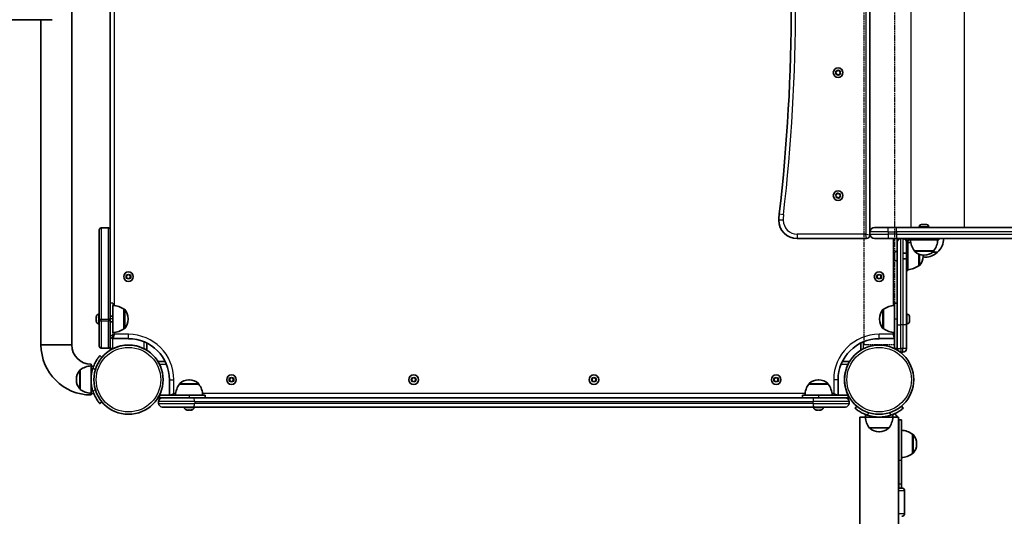
# Model space of a CAD drawing. Units: millimetres. Extents: x 854 to 6449, y -2981 to 2807.
# Drawn here: x 2843 to 3924, y -91 to 454 of the extents above; entities that cross this region are included whole.
import ezdxf

# ---------------------------------------------------------------- set-up
doc = ezdxf.new("R2010")
doc.units = ezdxf.units.MM
doc.linetypes.add('DOUBLE_DASH_CHAIN', pattern=[1.2403, 0.6614, -0.0827, 0.1654, -0.0827, 0.1654, -0.0827])
for name, color, linetype, lineweight in [('Odniesienie (ISO)', 7, 'DOUBLE_DASH_CHAIN', 25), ('Widoczne (ISO)', 7, 'Continuous', 35), ('Widoczne wąskie (ISO)', 7, 'Continuous', 25)]:
    doc.layers.add(name, color=color, linetype=linetype, lineweight=lineweight)

msp = doc.modelspace()

# ---------------------------------------------------------------- linework, layer by layer
at = {"layer": 'Odniesienie (ISO)', "ltscale": 9.125359}
for p, q in [((3769.7, 844.5), (3769.7, 97.5)), ((3803.4, 844.5), (3803.4, 97.5))]:
    msp.add_line(p, q, dxfattribs=at)
at = {"layer": 'Odniesienie (ISO)', "ltscale": 0.952172}
for p, q in [((2945.6, 143.1), (2942.6, 143.1)), ((2945.6, 125.6), (2942.6, 125.6)), ((2945.6, 93.1), (2942.6, 93.1))]:
    msp.add_line(p, q, dxfattribs=at)
at = {"layer": 'Odniesienie (ISO)', "ltscale": 11.081567}
for p, q in [((2942.6, 125.6), (2942.6, 143.1)), ((2945.6, 143.1), (2945.6, 125.6))]:
    msp.add_line(p, q, dxfattribs=at)
at = {"layer": 'Odniesienie (ISO)', "ltscale": 8.734446}
for p, q in [((2942.6, 125.6), (2942.6, 93.1)), ((2945.6, 93.1), (2945.6, 125.6))]:
    msp.add_line(p, q, dxfattribs=at)
at = {"layer": 'Odniesienie (ISO)', "ltscale": 8.535973}
msp.add_line((3769.7, 97.5), (3803.4, 97.5), dxfattribs=at)
at = {"layer": 'Widoczne (ISO)'}
for p, q in [((2900.3, 97.2), (2900.3, 844.8)), ((2942.6, 718.5), (2942.6, 223.5)), ((3776.5, 221.2), (3776.5, 720.7)), ((2878.7, 454.1), (2803.1, 454.1)), ((2866.6, 97.2), (2866.6, 454.1)), ((3739.5, 396), (3739.1, 397.1)), ((3739.1, 394.9), (3739.5, 396)), ((3739.4, 397.6), (3740.5, 397.7)), ((3740.5, 394.3), (3739.4, 394.4)), ((3741.3, 393.3), (3740.5, 394.3)), ((3740.7, 397.9), (3741.3, 398.7)), ((3741.8, 398.7), (3742.5, 397.7)), ((3742.5, 394.3), (3741.8, 393.3)), ((3742.5, 397.7), (3743.7, 397.6)), ((3743.7, 394.4), (3742.5, 394.3)), ((3744, 397.1), (3743.5, 396)), ((3743.5, 396), (3744, 394.9)), ((3739.4, 260.9), (3738.9, 261.7)), ((3739.1, 262.1), (3740.2, 262.5)), ((3739.3, 259.5), (3739.6, 260.6)), ((3740.2, 262.5), (3740.8, 263.6)), ((3741.3, 263.7), (3742.2, 262.9)), ((3742.2, 262.9), (3743.4, 262.9)), ((3742.8, 259.5), (3742.3, 258.4)), ((3744, 259.9), (3742.8, 259.5)), ((3743.7, 262.5), (3743.5, 261.4)), ((3743.5, 261.4), (3744.2, 260.3)), ((3740.9, 259.1), (3739.7, 259.1)), ((3741.8, 258.3), (3740.9, 259.1)), ((3833.2, 229.3), (3834.2, 229.3)), ((3834.2, 229.3), (3834.4, 229.3)), ((3834.6, 229.3), (3836.9, 229.3)), ((3836.9, 229.3), (3837.1, 229.3)), ((3837.3, 229.3), (3838.5, 229.3)), ((3838.5, 229.3), (3838.5, 229.3)), ((2930.6, 125.5), (2930.6, 223.5)), ((2932.6, 225.5), (2940.6, 225.5)), ((2942.6, 223.5), (2942.6, 125.5)), ((3776.5, 221.2), (3776.5, 218.7)), ((3776.5, 218), (3776.5, 218.7)), ((3781.3, 226), (3796.5, 226)), ((3805.6, 226), (3796.5, 226)), ((3805.6, 226), (3952.9, 226)), ((3830.6, 226.7), (3830.6, 226)), ((3841.1, 226.7), (3841.1, 226)), ((3696.5, 214), (3772.5, 214)), ((3796.5, 214), (3781.3, 214)), ((3796.5, 214), (3805.6, 214)), ((3810.5, 214), (3805.6, 214)), ((3806.5, 210), (3806.5, 214)), ((3812.5, 214), (3810.5, 214)), ((3952.9, 214), (3812.5, 214)), ((3816.5, 210.7), (3816.5, 211)), ((3816.5, 210.7), (3816.5, 210)), ((3818, 210.7), (3818, 211)), ((3818, 210.7), (3818, 194.7)), ((3819.5, 212.5), (3819.9, 212.5)), ((3819.9, 214), (3819.9, 212.5)), ((3851.9, 212.5), (3819.9, 212.5)), ((3851.9, 214), (3851.9, 212.5)), ((3803.2, 197.4), (3803.2, 197.4)), ((3803.2, 196.3), (3803.2, 197.4)), ((3803.2, 195.8), (3803.2, 195.8)), ((3803.2, 193.6), (3803.2, 195.8)), ((3805.8, 199.9), (3806.5, 199.9)), ((3812.5, 197.7), (3816.5, 197.7)), ((3816.5, 194.7), (3818, 194.7)), ((3818, 194.7), (3818, 178.7)), ((3825.2, 200.5), (3846.5, 200.5)), ((3825.2, 200.5), (3825.2, 200.4)), ((3830, 184), (3830, 196.9)), ((3834.7, 194.4), (3834.7, 195)), ((3835.6, 195.8), (3836.1, 195.8)), ((3845.2, 198.9), (3850.5, 198.9)), ((3846.5, 200.5), (3846.5, 200.4)), ((3803.2, 193.1), (3803.2, 193.1)), ((3803.2, 192), (3803.2, 193.1)), ((3805.8, 189.4), (3806.5, 189.4)), ((3812.5, 191.7), (3816.5, 191.7)), ((3830, 184), (3830.1, 184)), ((2960.6, 173.3), (2962.6, 174.4)), ((2960.6, 170.9), (2960.6, 173.3)), ((2962.6, 174.4), (2964.6, 173.3)), ((2964.6, 173.3), (2964.6, 170.9)), ((3784.5, 173.3), (3786.5, 174.4)), ((3784.5, 170.9), (3784.5, 173.3)), ((3786.5, 174.4), (3788.5, 173.3)), ((3788.5, 173.3), (3788.5, 170.9)), ((3816.5, 178.7), (3818, 178.7)), ((2962.6, 169.8), (2960.6, 170.9)), ((2964.6, 170.9), (2962.6, 169.8)), ((3786.5, 169.8), (3784.5, 170.9)), ((3788.5, 170.9), (3786.5, 169.8)), ((2945.6, 110.6), (2945.6, 140.6)), ((3803.5, 143.1), (3806.5, 143.1)), ((3803.5, 125.6), (3803.5, 143.1)), ((2929.9, 130.9), (2930.6, 130.9)), ((2957.6, 115), (2957.6, 136.3)), ((2957.6, 136.3), (2957.7, 136.3)), ((3791.5, 136.3), (3791.5, 115)), ((3791.5, 136.3), (3791.5, 136.3)), ((3817.3, 130.9), (3816.5, 130.9)), ((2927.3, 127.2), (2927.3, 128.3)), ((2927.3, 124.5), (2927.3, 126.7)), ((2927.3, 122.9), (2927.3, 124)), ((2929.9, 120.4), (2930.6, 120.4)), ((2930.6, 125.5), (2930.6, 123.6)), ((2930.6, 95.6), (2930.6, 123.6)), ((2942.6, 128.6), (2945.6, 128.6)), ((2942.6, 123.6), (2942.6, 125.5)), ((2942.6, 123.6), (2942.6, 95.6)), ((2942.6, 122.6), (2945.6, 122.6)), ((2962.3, 125.3), (2962.3, 125.9)), ((3786.9, 125.9), (3786.9, 125.3)), ((3803.5, 125.6), (3803.5, 93.1)), ((3806.5, 119.1), (3806.5, 93.2)), ((3817.3, 120.4), (3816.5, 120.4)), ((3816.5, 93.2), (3816.5, 119.1)), ((3819.8, 128.3), (3819.8, 128.1)), ((3819.8, 128.1), (3819.8, 127.8)), ((3819.8, 127.8), (3819.8, 125.9)), ((3819.8, 125.4), (3819.8, 123.4)), ((3819.8, 123.4), (3819.8, 123.2)), ((3819.8, 123.2), (3819.8, 122.9)), ((2957.6, 115), (2957.7, 115)), ((3791.5, 115), (3791.5, 115)), ((2945.6, 104.1), (2962.6, 104.1)), ((2982.6, 91.4), (2982.6, 99.4)), ((3766.5, 99.4), (3766.5, 91.4)), ((3786.5, 104.1), (3803.5, 104.1)), ((2900.3, 97.2), (2866.6, 97.2)), ((2866.6, 97.2), (2900.3, 97.2)), ((2932.6, 93.6), (2940.6, 93.6)), ((2942.6, 95.6), (2942.6, 91.4)), ((3803.5, 93.1), (3806.5, 93.1)), ((3806.5, 93.1), (3806.5, 93.2)), ((3806.5, 93.1), (3806.5, 93.1)), ((3806.5, 91.4), (3806.5, 93.1)), ((3812.5, 89.1), (3810.5, 89.1)), ((3816.5, 93.2), (3816.5, 93.1)), ((2921.6, 75.9), (2921.6, 74)), ((2933.5, 83.5), (2931.2, 85.4)), ((3003, 79), (2995, 79)), ((3754.2, 79), (3746.2, 79)), ((3754.2, 79), (3746.2, 79)), ((2909.6, 69.7), (2909.6, 48.4)), ((2921.6, 74), (2921.6, 44)), ((2921.6, 74), (2924.4, 74)), ((2905.4, 59.3), (2905.4, 58.8)), ((3007.7, 59), (3007.7, 42)), ((3018.5, 54), (3018.5, 54.1)), ((3039.8, 54), (3018.5, 54)), ((3029.5, 58.7), (3028.9, 58.7)), ((3039.8, 54), (3039.8, 54.1)), ((3073.7, 60.2), (3075.7, 61.4)), ((3073.7, 57.9), (3073.7, 60.2)), ((3075.7, 56.7), (3073.7, 57.9)), ((3075.7, 61.4), (3077.7, 60.2)), ((3077.7, 57.9), (3075.7, 56.7)), ((3077.7, 60.2), (3077.7, 57.9)), ((3273.7, 60.2), (3275.7, 61.4)), ((3273.7, 57.9), (3273.7, 60.2)), ((3275.7, 56.7), (3273.7, 57.9)), ((3275.7, 61.4), (3277.7, 60.2)), ((3277.7, 57.9), (3275.7, 56.7)), ((3277.7, 60.2), (3277.7, 57.9)), ((3471.5, 60.2), (3473.5, 61.4)), ((3471.5, 57.9), (3471.5, 60.2)), ((3473.5, 56.7), (3471.5, 57.9)), ((3473.5, 61.4), (3475.5, 60.2)), ((3475.5, 57.9), (3473.5, 56.7)), ((3475.5, 60.2), (3475.5, 57.9)), ((3671.5, 60.2), (3673.5, 61.4)), ((3671.5, 57.9), (3671.5, 60.2)), ((3673.5, 56.7), (3671.5, 57.9)), ((3673.5, 61.4), (3675.5, 60.2)), ((3675.5, 57.9), (3673.5, 56.7)), ((3675.5, 60.2), (3675.5, 57.9)), ((3709.3, 54), (3709.3, 54.1)), ((3730.6, 54), (3709.3, 54)), ((3720.3, 58.7), (3719.7, 58.7)), ((3730.6, 54), (3730.6, 54.1)), ((3741.5, 42), (3741.5, 59)), ((2921.6, 44), (2921.6, 42.2)), ((2921.6, 44), (2924.4, 44)), ((2931.2, 32.7), (2933.5, 34.6)), ((2995, 39), (2999.7, 39)), ((2995.7, 35), (2995.7, 33)), ((2996.7, 42), (2996.7, 39)), ((2996.7, 42), (3029.2, 42)), ((2996.7, 39), (2999.7, 39)), ((2999.7, 39), (3034, 39)), ((3046.7, 42), (3029.2, 42)), ((3715.2, 39), (3034, 39)), ((3046.7, 42), (3046.7, 39)), ((3720, 42), (3702.5, 42)), ((3702.5, 42), (3702.5, 39)), ((3715.2, 39), (3749.5, 39)), ((3720, 42), (3752.5, 42)), ((3749.5, 39), (3754.2, 39)), ((3749.5, 39), (3752.5, 39)), ((3752.5, 42), (3752.5, 39)), ((3753.5, 35), (3753.5, 33)), ((3034, 29), (2999.7, 29)), ((3023.9, 28.3), (3023.9, 29)), ((3026.8, 25.7), (3026.5, 25.7)), ((3027, 25.7), (3026.8, 25.7)), ((3028.9, 25.7), (3027, 25.7)), ((3031.4, 25.7), (3029.5, 25.7)), ((3031.6, 25.7), (3031.4, 25.7)), ((3031.9, 25.7), (3031.6, 25.7)), ((3034, 29), (3715.2, 29)), ((3034.4, 28.3), (3034.4, 29)), ((3714.7, 28.3), (3714.7, 29)), ((3749.5, 29), (3715.2, 29)), ((3717.6, 25.7), (3717.3, 25.7)), ((3717.8, 25.7), (3717.6, 25.7)), ((3719.7, 25.7), (3717.8, 25.7)), ((3722.2, 25.7), (3720.3, 25.7)), ((3722.4, 25.7), (3722.2, 25.7)), ((3722.7, 25.7), (3722.4, 25.7)), ((3725.2, 28.3), (3725.2, 29)), ((3762.1, 29.9), (3760.2, 27.6)), ((3812.9, 27.6), (3811, 29.9)), ((3765.3, 18), (3765.3, -1423.4)), ((3771.5, 18), (3771.5, 20.8)), ((3771.5, 18), (3801.5, 18)), ((3801.5, 18), (3801.5, 20.8)), ((3807.7, -1423.4), (3807.7, 18)), ((3808, -29.6), (3808, 15)), ((3811, 15), (3808, 15)), ((3811, -29.6), (3811, 15)), ((3775.9, 6), (3797.2, 6)), ((3786.3, 1.8), (3786.8, 1.8)), ((3823, -22.1), (3823, -0.8)), ((3823, -0.8), (3823.1, -0.8)), ((3827.7, -11.8), (3827.7, -11.2)), ((3808, -29.6), (3808, -55.8)), ((3811, -29.6), (3811, -55.8)), ((3823, -22.1), (3823.1, -22.1)), ((3807.7, -60), (3811.5, -60)), ((3808, -60), (3808, -55.8)), ((3811, -60), (3811, -55.8)), ((3814.5, -63), (3814.5, -88))]:
    msp.add_line(p, q, dxfattribs=at)
for centre, radius in [((3741.5, 396), 5.25), ((3741.5, 261), 5.25), ((2962.6, 172.1), 5.25), ((3786.5, 172.1), 5.25), ((2962.6, 59), 38), ((3786.5, 59), 38), ((3786.5, 59), 38), ((3075.7, 59), 5.25), ((3275.7, 59), 5.25), ((3473.5, 59), 5.25), ((3673.5, 59), 5.25)]:
    msp.add_circle(centre, radius, dxfattribs=at)
for centre, radius, start, end in [((1690.2, 471), 2000, 353.3936, 6.6064), ((3740.5, 397.9), 0.189, 278.262, 5.2141), ((3739.4, 260.7), 0.189, 348.7485, 75.7006), ((3736.5, 234), 60, 173.3936, 180), ((3696.5, 234), 20, 180, 270), ((3833.2, 226.7), 2.56, 93.8875, 180), ((3838.5, 226.7), 2.56, 0, 86.1125), ((2932.6, 223.5), 2, 90, 180), ((2940.6, 223.5), 2, 0, 90), ((3772.5, 218), 4, 270, 0), ((3781.3, 221.2), 4.75, 90, 180), ((3781.3, 218.7), 4.75, 180, 270), ((3810.5, 210), 4, 90, 180), ((3812.5, 210), 4, 0, 90), ((3819.5, 211), 3, 90, 180), ((3839.5, 215), 22, 182.6082, 184.4683), ((3819.5, 211), 1.5, 90, 180), ((3839.5, 215), 22, 192.3393, 193.9745), ((3816.9, 187.7), 22, 78.4904, 86.938), ((3842.8, 213.7), 22, 183.062, 216.7891), ((3828.9, 213.7), 22, 323.2109, 356.938), ((3835.6, 215), 22, 312.9566, 357.3918), ((3805.8, 197.4), 2.56, 90, 173.0461), ((3826.2, 200.4), 1, 180, 228.0408), ((3835.6, 210.8), 15, 228.0408, 270), ((3819.7, 195), 15, 0, 3.3917), ((3836.1, 210.8), 15, 270, 311.9592), ((3836.3, 214.4), 21, 273.2935, 311.3246), ((3845.5, 200.4), 1, 311.9592, 0), ((3849.5, 199.3), 1, 311.3246, 333.5321), ((3805.8, 192), 2.56, 186.9539, 270), ((3816.9, 201.7), 22, 273.062, 306.7891), ((3830.1, 185), 1, 270, 318.0408), ((3819.7, 194.4), 15, 318.0408, 0), ((3838.8, 214.4), 21, 258.8317, 266.7065), ((2944.5, 118.6), 22, 53.2109, 86.938), ((3804.7, 118.6), 22, 93.062, 126.7891), ((2929.9, 128.3), 2.56, 90, 173.0448), ((2957.7, 135.3), 1, 41.9592, 90), ((2947.3, 125.9), 15, 0, 41.9592), ((3801.9, 125.9), 15, 138.0408, 180), ((3791.5, 135.3), 1, 90, 138.0408), ((3817.3, 128.3), 2.56, 0, 90), ((2929.9, 122.9), 2.56, 186.9552, 270), ((2947.3, 125.3), 15, 318.0408, 0), ((3801.9, 125.3), 15, 180, 221.9592), ((3817.3, 122.9), 2.56, 270, 0), ((2944.5, 132.6), 22, 273.062, 306.7891), ((2957.7, 116), 1, 270, 318.0408), ((3791.5, 116), 1, 221.9592, 270), ((3804.7, 132.6), 22, 233.2109, 266.938), ((2945.6, 107.1), 3, 180.6977, 270), ((2962.6, 59), 45, 0, 90), ((3786.5, 59), 45, 90, 180), ((2921.6, 97.2), 55, 180, 270), ((2921.6, 97.2), 21.3, 180, 270), ((2932.6, 95.6), 2, 180, 270), ((2940.6, 95.6), 2, 270, 0), ((2962.6, 59), 38, 63.4627, 116.5373), ((3810.5, 93.1), 4, 180, 210.7263), ((3810.5, 93.1), 4, 258.9333, 270), ((3812.5, 93.1), 4, 270, 0), ((3786.5, 59), 38, 153.4627, 206.5373), ((2920.4, 59.3), 15, 138.0408, 180), ((2910, 68.7), 1, 115.8811, 138.0408), ((2922.7, 52.1), 22, 93.062, 126.7891), ((2962.6, 59), 41.1, 161.4327, 198.5673), ((2920.4, 58.8), 15, 180, 221.9592), ((3036.2, 40.9), 22, 143.2109, 176.938), ((3019.5, 54.1), 1, 131.9592, 180), ((3028.9, 43.7), 15, 90, 131.9592), ((3029.5, 43.7), 15, 48.0408, 90), ((3038.8, 54.1), 1, 0, 48.0408), ((3022.2, 40.9), 22, 3.062, 36.7891), ((3727, 40.9), 22, 143.2109, 176.938), ((3710.3, 54.1), 1, 131.9592, 180), ((3719.7, 43.7), 15, 90, 131.9592), ((3720.3, 43.7), 15, 48.0408, 90), ((3729.6, 54.1), 1, 0, 48.0408), ((3713, 40.9), 22, 3.062, 36.7891), ((2910, 49.4), 1, 221.9592, 244.1189), ((2922.7, 66), 22, 233.2109, 266.938), ((2999.7, 35), 4, 90, 180), ((2999.7, 33), 4, 180, 270), ((3749.5, 35), 4, 0, 90), ((3749.5, 33), 4, 270, 0), ((3026.5, 28.3), 2.56, 180, 270), ((3031.9, 28.3), 2.56, 270, 0), ((3717.3, 28.3), 2.56, 180, 270), ((3722.7, 28.3), 2.56, 270, 0), ((3793.5, 19.1), 22, 183.062, 216.7891), ((3786.5, 59), 41, 251.4327, 288.5673), ((3779.6, 19.1), 22, 323.2109, 356.938), ((3799.5, 14.5), 8, 25.7914, 61.9385), ((3799.5, 15), 8.5, 344.7323, 0), ((3776.9, 6.4), 1, 205.8811, 228.0408), ((3786.3, 16.8), 15, 228.0408, 270), ((3786.8, 16.8), 15, 270, 311.9592), ((3796.2, 6.4), 1, 311.9592, 334.1189), ((3809.9, -18.5), 22, 53.2109, 86.938), ((3823.1, -1.8), 1, 41.9592, 90), ((3812.7, -11.2), 15, 0, 41.9592), ((3812.7, -11.8), 15, 318.0408, 0), ((3809.9, -4.5), 22, 273.062, 306.7891), ((3823.1, -21.1), 1, 270, 318.0408), ((3799.5, -60), 8.5, 0, 15.2677), ((3811.5, -63), 3, 0, 90), ((3811.5, -88), 3, 270, 0)]:
    msp.add_arc(centre, radius, start, end, dxfattribs=at)
for points in [[(3738.9, 397.5), (3739.1, 397.5), (3739.2, 397.5), (3739.4, 397.6)], [(3739.1, 397.1), (3739.1, 397.2), (3739, 397.4), (3738.9, 397.5)], [(3738.9, 394.5), (3739, 394.6), (3739.1, 394.8), (3739.1, 394.9)], [(3739.4, 394.4), (3739.2, 394.5), (3739.1, 394.5), (3738.9, 394.5)], [(3741.3, 398.7), (3741.4, 398.8), (3741.5, 398.9), (3741.5, 399)], [(3741.5, 393), (3741.5, 393.1), (3741.4, 393.2), (3741.3, 393.3)], [(3741.5, 399), (3741.6, 398.9), (3741.7, 398.8), (3741.8, 398.7)], [(3741.8, 393.3), (3741.7, 393.2), (3741.6, 393.1), (3741.5, 393)], [(3743.7, 397.6), (3743.9, 397.5), (3744, 397.5), (3744.1, 397.5)], [(3744.1, 394.5), (3744, 394.5), (3743.9, 394.5), (3743.7, 394.4)], [(3744.1, 397.5), (3744.1, 397.4), (3744, 397.2), (3744, 397.1)], [(3744, 394.9), (3744, 394.8), (3744.1, 394.6), (3744.1, 394.5)], [(3738.7, 262), (3738.9, 262), (3739, 262.1), (3739.1, 262.1)], [(3738.9, 261.7), (3738.9, 261.8), (3738.8, 261.9), (3738.7, 262)], [(3739.3, 259), (3739.3, 259.2), (3739.3, 259.3), (3739.3, 259.5)], [(3740.8, 263.6), (3740.9, 263.7), (3740.9, 263.8), (3741, 263.9)], [(3741, 263.9), (3741.1, 263.9), (3741.2, 263.8), (3741.3, 263.7)], [(3743.4, 262.9), (3743.6, 262.9), (3743.7, 262.9), (3743.8, 262.9)], [(3743.8, 262.9), (3743.8, 262.8), (3743.8, 262.7), (3743.7, 262.5)], [(3744.4, 260), (3744.2, 259.9), (3744.1, 259.9), (3744, 259.9)], [(3744.2, 260.3), (3744.2, 260.2), (3744.3, 260.1), (3744.4, 260)], [(3739.7, 259.1), (3739.5, 259.1), (3739.4, 259.1), (3739.3, 259)], [(3742.1, 258), (3742, 258.1), (3741.9, 258.2), (3741.8, 258.3)], [(3742.3, 258.4), (3742.2, 258.3), (3742.2, 258.2), (3742.1, 258)], [(3833.2, 229.3), (3833.1, 229.3), (3833, 229.3), (3833, 229.3)], [(3834.3, 229.3), (3834.2, 229.3), (3834.2, 229.3), (3834.2, 229.3)], [(3834.6, 229.3), (3834.5, 229.3), (3834.4, 229.3), (3834.3, 229.3)], [(3834.4, 229.3), (3834.4, 229.3), (3834.4, 229.3), (3834.4, 229.3)], [(3837.3, 229.3), (3837.1, 229.3), (3837, 229.3), (3836.9, 229.3)], [(3837.1, 229.3), (3837.1, 229.3), (3837.2, 229.3), (3837.3, 229.3)], [(3837.3, 229.3), (3837.3, 229.3), (3837.3, 229.3), (3837.3, 229.3)], [(3838.8, 229.3), (3838.7, 229.3), (3838.6, 229.3), (3838.5, 229.3)], [(3838.5, 229.3), (3838.6, 229.3), (3838.7, 229.3), (3838.8, 229.3)], [(3803.3, 197.7), (3803.3, 197.6), (3803.2, 197.5), (3803.2, 197.4)], [(3803.2, 196.3), (3803.2, 196.2), (3803.3, 196.2), (3803.3, 196.2)], [(3803.3, 196.2), (3803.3, 196.1), (3803.2, 195.9), (3803.2, 195.8)], [(3803.2, 193.6), (3803.2, 193.5), (3803.3, 193.3), (3803.3, 193.2)], [(3803.3, 193.2), (3803.3, 193.2), (3803.2, 193.2), (3803.2, 193.1)], [(3803.2, 193.1), (3803.2, 193.2), (3803.3, 193.2), (3803.3, 193.2)], [(3803.2, 192), (3803.2, 191.9), (3803.3, 191.8), (3803.3, 191.7)], [(3803.3, 191.7), (3803.3, 191.7), (3803.3, 191.7), (3803.3, 191.7)], [(2927.4, 128.6), (2927.4, 128.5), (2927.3, 128.4), (2927.3, 128.3)], [(2927.3, 127.2), (2927.3, 127.1), (2927.4, 127.1), (2927.4, 127.1)], [(2927.4, 127.1), (2927.4, 127), (2927.3, 126.8), (2927.3, 126.7)], [(2927.3, 124.5), (2927.3, 124.4), (2927.4, 124.2), (2927.4, 124.1)], [(2927.4, 124.1), (2927.4, 124.1), (2927.3, 124.1), (2927.3, 124)], [(2927.3, 122.9), (2927.3, 122.8), (2927.4, 122.7), (2927.4, 122.6)], [(3819.8, 127.8), (3819.8, 127.9), (3819.8, 128.1), (3819.8, 128.2)], [(3819.8, 128.2), (3819.8, 128.2), (3819.8, 128.1), (3819.8, 128.1)], [(3819.8, 125.6), (3819.8, 125.7), (3819.8, 125.8), (3819.8, 125.9)], [(3819.8, 125.4), (3819.8, 125.4), (3819.8, 125.5), (3819.8, 125.6)], [(3819.8, 123), (3819.8, 123.1), (3819.8, 123.3), (3819.8, 123.4)], [(3819.8, 123.2), (3819.8, 123.1), (3819.8, 123.1), (3819.8, 123)], [(3026.6, 25.8), (3026.7, 25.8), (3026.9, 25.7), (3027, 25.7)], [(3026.8, 25.7), (3026.7, 25.7), (3026.7, 25.8), (3026.6, 25.8)], [(3028.9, 25.7), (3029, 25.7), (3029.1, 25.8), (3029.2, 25.8)], [(3029.2, 25.8), (3029.3, 25.8), (3029.4, 25.7), (3029.5, 25.7)], [(3031.4, 25.7), (3031.5, 25.7), (3031.7, 25.8), (3031.8, 25.8)], [(3031.8, 25.8), (3031.7, 25.8), (3031.7, 25.7), (3031.6, 25.7)], [(3717.4, 25.8), (3717.5, 25.8), (3717.7, 25.7), (3717.8, 25.7)], [(3717.6, 25.7), (3717.5, 25.7), (3717.5, 25.8), (3717.4, 25.8)], [(3719.7, 25.7), (3719.8, 25.7), (3719.9, 25.8), (3720, 25.8)], [(3720, 25.8), (3720.1, 25.8), (3720.2, 25.7), (3720.3, 25.7)], [(3722.2, 25.7), (3722.3, 25.7), (3722.5, 25.8), (3722.6, 25.8)], [(3722.6, 25.8), (3722.5, 25.8), (3722.5, 25.7), (3722.4, 25.7)]]:
    msp.add_open_spline(points, degree=3, dxfattribs=at)
for points, knots in [([(3806.5, 210), (3806.5, 210), (3806.5, 208.4), (3806.5, 202.5), (3806.5, 198.8), (3806.5, 189.5), (3806.5, 185.1), (3806.5, 176.9), (3806.5, 173.4), (3806.5, 166.5), (3806.5, 163.4), (3806.5, 156.9), (3806.5, 154), (3806.5, 147.4), (3806.5, 144.2), (3806.5, 136.3), (3806.5, 132.1), (3806.5, 124.8), (3806.5, 121.9), (3806.5, 119.1)], [0, 0, 0, 0, 12.125994, 12.125994, 24.560141, 24.560141, 32.515846, 32.515846, 37.488161, 37.488161, 40.911984, 40.911984, 43.141077, 43.141077, 44.824893, 44.824893, 46.185813, 46.185813, 47.036388, 47.036388, 47.036388, 47.036388]), ([(3816.5, 119.1), (3816.5, 126), (3816.5, 133.1), (3816.5, 144.1), (3816.5, 148), (3816.5, 157.9), (3816.5, 162.2), (3816.5, 174.5), (3816.5, 180.3), (3816.5, 189), (3816.5, 192), (3816.5, 195.8), (3816.5, 196.9), (3816.5, 199.7), (3816.5, 201.2), (3816.5, 204.7), (3816.5, 206.5), (3816.5, 209.2), (3816.5, 210), (3816.5, 210)], [0, 0, 0, 0, 2.057842, 2.057842, 4.115684, 4.115684, 8.231368, 8.231368, 17.638645, 17.638645, 23.518194, 23.518194, 26.457968, 26.457968, 31.161607, 31.161607, 38.687429, 38.687429, 47.036388, 47.036388, 47.036388, 47.036388]), ([(2942.6, 91.4), (2942.6, 91.4), (2942.7, 91.5), (2943, 91.6), (2943.2, 91.8), (2943.7, 92.1), (2944.1, 92.3), (2944.9, 92.7), (2945.3, 92.9), (2945.6, 93.1)], [0.9591319, 0.9591319, 0.9591319, 0.9591319, 1.0719357, 1.0719357, 1.1847395, 1.1847395, 1.3142182, 1.3142182, 1.443697, 1.443697, 1.443697, 1.443697]), ([(2979.6, 93.1), (2980, 92.9), (2980.4, 92.7), (2981.2, 92.3), (2981.5, 92.1), (2982.1, 91.8), (2982.3, 91.6), (2982.6, 91.5), (2982.6, 91.4), (2982.6, 91.4)], [-0.4845651, -0.4845651, -0.4845651, -0.4845651, -0.3550863, -0.3550863, -0.2256076, -0.2256076, -0.1128038, -0.1128038, 0, 0, 0, 0]), ([(2931.2, 85.4), (2931.2, 85.4), (2931.1, 85.4), (2930.9, 85.1), (2930.7, 84.8), (2930.2, 84.2), (2929.9, 83.9), (2929.3, 83), (2928.9, 82.5), (2928.2, 81.3), (2927.8, 80.7), (2926.9, 79.2), (2926.4, 78.4), (2925.6, 76.7), (2925.2, 75.8), (2924.4, 74), (2924, 73), (2923.7, 72.1)], [4.787979, 4.787979, 4.787979, 4.787979, 5.070748, 5.070748, 5.353517, 5.353517, 5.636286, 5.636286, 5.919055, 5.919055, 6.210067, 6.210067, 6.501078, 6.501078, 6.79209, 6.79209, 7.083101, 7.083101, 7.083101, 7.083101]), ([(3752.5, 76), (3752.7, 76.4), (3752.9, 76.8), (3753.3, 77.6), (3753.5, 77.9), (3753.8, 78.5), (3754, 78.7), (3754.1, 79), (3754.2, 79), (3754.2, 79)], [0.4745669, 0.4745669, 0.4745669, 0.4745669, 0.6040456, 0.6040456, 0.7335243, 0.7335243, 0.8463281, 0.8463281, 0.9591319, 0.9591319, 0.9591319, 0.9591319]), ([(2923.7, 46), (2924, 45.1), (2924.4, 44.1), (2925.2, 42.3), (2925.6, 41.4), (2926.4, 39.7), (2926.9, 38.9), (2927.8, 37.4), (2928.2, 36.7), (2928.9, 35.6), (2929.3, 35.1), (2929.9, 34.2), (2930.2, 33.8), (2930.7, 33.2), (2930.9, 33), (2931.1, 32.7), (2931.2, 32.7), (2931.2, 32.7)], [2.492856, 2.492856, 2.492856, 2.492856, 2.783868, 2.783868, 3.074879, 3.074879, 3.36589, 3.36589, 3.656902, 3.656902, 3.939671, 3.939671, 4.22244, 4.22244, 4.505209, 4.505209, 4.787979, 4.787979, 4.787979, 4.787979]), ([(3754.2, 39), (3754.2, 39), (3754.1, 39.1), (3754, 39.4), (3753.8, 39.6), (3753.5, 40.1), (3753.3, 40.5), (3752.9, 41.3), (3752.7, 41.7), (3752.5, 42)], [0, 0, 0, 0, 0.1128038, 0.1128038, 0.2256076, 0.2256076, 0.3550863, 0.3550863, 0.4845651, 0.4845651, 0.4845651, 0.4845651]), ([(3760.2, 27.6), (3760.2, 27.6), (3760.2, 27.5), (3760.5, 27.3), (3760.7, 27.1), (3761.3, 26.6), (3761.7, 26.3), (3762.6, 25.7), (3763.1, 25.3), (3764.2, 24.6), (3764.9, 24.2), (3766.4, 23.3), (3767.2, 22.8), (3768.9, 22), (3769.8, 21.6), (3771.6, 20.8), (3772.6, 20.4), (3773.5, 20.1)], [9.577328, 9.577328, 9.577328, 9.577328, 9.860097, 9.860097, 10.142867, 10.142867, 10.425636, 10.425636, 10.708405, 10.708405, 10.999416, 10.999416, 11.290428, 11.290428, 11.581439, 11.581439, 11.872451, 11.872451, 11.872451, 11.872451]), ([(3799.6, 20.1), (3800.5, 20.4), (3801.5, 20.8), (3803.3, 21.6), (3804.2, 22), (3805.9, 22.8), (3806.7, 23.3), (3808.2, 24.2), (3808.8, 24.6), (3810, 25.3), (3810.5, 25.7), (3811.4, 26.3), (3811.7, 26.6), (3812.3, 27.1), (3812.6, 27.3), (3812.9, 27.5), (3812.9, 27.6), (3812.9, 27.6)], [7.280835, 7.280835, 7.280835, 7.280835, 7.571846, 7.571846, 7.862858, 7.862858, 8.153869, 8.153869, 8.44488, 8.44488, 8.727649, 8.727649, 9.010419, 9.010419, 9.293188, 9.293188, 9.575957, 9.575957, 9.575957, 9.575957]), ([(3771.5, 18), (3770.6, 18), (3769.7, 18), (3768.1, 18), (3767.5, 18), (3766.5, 18), (3766, 18), (3765.5, 18), (3765.3, 18), (3765.3, 18)], [1.571199, 1.571199, 1.571199, 1.571199, 1.962315, 1.962315, 2.354829, 2.354829, 2.747382, 2.747382, 3.139935, 3.139935, 3.139935, 3.139935]), ([(3807.7, 18), (3807.7, 18), (3807.6, 18), (3807.1, 18), (3806.6, 18), (3805.6, 18), (3805, 18), (3803.4, 18), (3802.5, 18), (3801.5, 18)], [9.419819, 9.419819, 9.419819, 9.419819, 9.812372, 9.812372, 10.204924, 10.204924, 10.597438, 10.597438, 10.988554, 10.988554, 10.988554, 10.988554])]:
    msp.add_open_spline(points, degree=3, knots=knots, dxfattribs=at)
at = {"layer": 'Widoczne wąskie (ISO)'}
for p, q in [((2947.4, 140.4), (2947.4, 801.6)), ((3771.8, 723.2), (3771.8, 218.7)), ((3821.2, 716), (3821.2, 226)), ((3879.7, 716), (3879.7, 226)), ((3676.9, 240.9), (3681.7, 240.4)), ((3681.3, 234), (3676.5, 234)), ((2932.6, 225.5), (2932.6, 125.5)), ((2940.6, 125.5), (2940.6, 225.5)), ((3696.5, 218.7), (3696.5, 214)), ((3771.8, 218.7), (3696.5, 218.7)), ((3771.8, 218.7), (3776.5, 218)), ((3772.5, 214), (3771.8, 218.7)), ((3796.5, 221.2), (3776.5, 221.2)), ((3776.5, 218.7), (3796.5, 218.7)), ((3796.5, 221.2), (3796.5, 226)), ((3796.5, 221.2), (3805.6, 221.2)), ((3796.5, 221.2), (3796.5, 218.7)), ((3796.5, 218.7), (3796.5, 214)), ((3805.6, 218.7), (3796.5, 218.7)), ((3805.6, 221.2), (3805.6, 226)), ((3955.6, 221.2), (3805.6, 221.2)), ((3805.6, 221.2), (3805.6, 218.7)), ((3805.6, 218.7), (3805.6, 214)), ((3805.6, 218.7), (3955.6, 218.7)), ((3841.1, 226.7), (3830.6, 226.7)), ((3801.8, 214), (3801.8, 140.4)), ((3818, 211), (3816.5, 211)), ((3816.5, 210.7), (3818, 210.7)), ((3819.5, 214), (3819.5, 212.5)), ((3805.8, 199.9), (3805.8, 189.4)), ((3825.2, 200.4), (3846.5, 200.4)), ((3846.2, 199.7), (3825.5, 199.7)), ((3830.1, 184), (3830.1, 196.9)), ((3830.9, 196.6), (3830.9, 184.4)), ((3850.2, 198.6), (3844.8, 198.6)), ((2929.9, 130.9), (2929.9, 120.4)), ((2957.7, 115), (2957.7, 136.3)), ((2958.5, 135.9), (2958.5, 115.3)), ((3790.7, 115.3), (3790.7, 135.9)), ((3791.5, 136.3), (3791.5, 115)), ((3817.3, 120.4), (3817.3, 130.9)), ((2930.6, 125.5), (2932.6, 125.5)), ((2930.6, 123.6), (2932.6, 123.6)), ((2932.6, 123.6), (2932.6, 125.5)), ((2932.6, 125.5), (2940.6, 125.5)), ((2932.6, 123.6), (2932.6, 93.6)), ((2932.6, 123.6), (2940.6, 123.6)), ((2940.6, 125.5), (2940.6, 123.6)), ((2942.6, 125.5), (2940.6, 125.5)), ((2940.6, 93.6), (2940.6, 123.6)), ((2942.6, 123.6), (2940.6, 123.6)), ((3803.5, 125.6), (3806.5, 125.6)), ((3806.5, 119.1), (3810.5, 119.1)), ((3810.5, 93.2), (3810.5, 119.1)), ((3812.5, 119.1), (3810.5, 119.1)), ((3816.5, 119.1), (3812.5, 119.1)), ((3812.5, 119.1), (3812.5, 93.2)), ((2942.6, 107.1), (2947.4, 108.8)), ((2947.4, 108.8), (2945.6, 104.1)), ((2947.4, 108.8), (2947.4, 110.8)), ((2962.6, 108.8), (2947.4, 108.8)), ((2962.6, 104.1), (2962.6, 108.8)), ((3801.8, 108.8), (3786.5, 108.8)), ((3786.5, 104.1), (3786.5, 108.8)), ((3801.8, 110.8), (3801.8, 108.8)), ((3801.8, 108.8), (3803.5, 108.2)), ((3803.5, 104.1), (3801.8, 108.8)), ((2945.6, 93.1), (2945.6, 104.1)), ((2979.6, 100.8), (2979.6, 93.1)), ((3769.5, 93.1), (3769.5, 100.8)), ((3803.5, 93.1), (3803.5, 93.1)), ((3806.5, 93.2), (3810.5, 93.2)), ((3810.5, 93.2), (3810.5, 89.1)), ((3812.5, 93.2), (3810.5, 93.2)), ((3816.5, 93.2), (3812.5, 93.2)), ((3812.5, 89.1), (3812.5, 93.2)), ((2996.7, 76), (3004.4, 76)), ((3744.8, 76), (3752.5, 76)), ((2909.3, 48.7), (2909.3, 69.4)), ((2923.7, 72.1), (2926.2, 70)), ((3007.7, 59), (3012.4, 59)), ((3012.4, 43.8), (3012.4, 59)), ((3039.8, 54.1), (3018.5, 54.1)), ((3018.9, 54.9), (3039.5, 54.9)), ((3730.6, 54.1), (3709.3, 54.1)), ((3709.7, 54.9), (3730.3, 54.9)), ((3741.5, 59), (3736.7, 59)), ((3736.7, 59), (3736.7, 43.8)), ((2926.2, 48.1), (2923.7, 46)), ((3007.7, 42), (3012.4, 43.8)), ((3012.4, 43.8), (3011.8, 42)), ((3014.4, 43.8), (3012.4, 43.8)), ((3705.2, 43.8), (3044, 43.8)), ((3736.7, 43.8), (3734.8, 43.8)), ((3736.7, 43.8), (3741.5, 42)), ((3737.4, 42), (3736.7, 43.8)), ((3035.3, 35), (2995.7, 35)), ((2995.7, 33), (3035.3, 33)), ((2996.7, 42), (2996.7, 42)), ((3029.2, 42), (3029.2, 39)), ((3035.3, 35), (3713.9, 35)), ((3035.3, 35), (3035.3, 33)), ((3713.9, 33), (3035.3, 33)), ((3753.5, 35), (3713.9, 35)), ((3713.9, 35), (3713.9, 33)), ((3713.9, 33), (3753.5, 33)), ((3720, 42), (3720, 39)), ((3752.5, 42), (3752.5, 42)), ((3023.9, 28.3), (3034.4, 28.3)), ((3714.7, 28.3), (3725.2, 28.3)), ((3773.5, 20.1), (3775.6, 22.6)), ((3797.5, 22.6), (3799.6, 20.1)), ((3796.9, 5.7), (3776.2, 5.7)), ((3823.1, -22.1), (3823.1, -0.8)), ((3823.9, -1.2), (3823.9, -21.8)), ((3811, -29.6), (3808, -29.6)), ((3814.5, -63), (3807.7, -63)), ((3811, -55.8), (3808, -55.8)), ((3807.7, -88), (3814.5, -88))]:
    msp.add_line(p, q, dxfattribs=at)
for centre, radius in [((2962.6, 172.1), 2.69), ((3786.5, 172.1), 2.69), ((2962.6, 59), 35.4), ((3786.5, 59), 35.4), ((3786.5, 59), 35.4), ((3075.7, 59), 2.69), ((3275.7, 59), 2.69), ((3473.5, 59), 2.69), ((3673.5, 59), 2.69)]:
    msp.add_circle(centre, radius, dxfattribs=at)
for centre, radius, start, end in [((1690.2, 471), 2004.7, 353.3936, 6.6064), ((3741.5, 396), 2.69, 155.4174, 204.5826), ((3741.5, 396), 2.69, 95.4174, 144.5826), ((3741.5, 396), 2.69, 215.4174, 264.5826), ((3741.5, 396), 2.69, 35.4174, 84.5826), ((3741.5, 396), 2.69, 275.4174, 324.5826), ((3741.5, 396), 2.69, 335.4174, 24.5826), ((3741.5, 261), 2.69, 165.9039, 215.0691), ((3741.5, 261), 2.69, 105.9039, 155.0691), ((3741.5, 261), 2.69, 45.9039, 95.0691), ((3741.5, 261), 2.69, 285.9039, 335.0691), ((3741.5, 261), 2.69, 345.9039, 35.0691), ((3741.5, 261), 2.69, 225.9039, 275.0691), ((3736.5, 234), 55.3, 173.3936, 180), ((3696.5, 234), 15.2, 180, 270), ((2962.6, 59), 49.8, 0, 90), ((3786.5, 59), 49.8, 90, 180)]:
    msp.add_arc(centre, radius, start, end, dxfattribs=at)
for centre, major_axis, ratio, start_param, end_param in [((3034, 35), (0, 4), 0.319505, 4.712389, 6.283185), ((3034, 33), (0, -4), 0.319505, 0, 1.570796), ((3715.2, 35), (0, 4), 0.319505, 0, 1.570796), ((3715.2, 33), (0, -4), 0.319505, 4.712389, 6.283185), ((3799.5, -29.6), (8.5, 0), 0.538871, 0, 0.266472), ((3799.5, -55.8), (8.5, 0), 0.538871, 0, 0.266472)]:
    msp.add_ellipse(centre, major_axis=major_axis, ratio=ratio, start_param=start_param, end_param=end_param, dxfattribs=at)
for points, knots in [([(3810.5, 119.1), (3810.5, 122.2), (3810.5, 125.3), (3810.5, 133.5), (3810.5, 138.4), (3810.5, 147.3), (3810.5, 150.8), (3810.5, 157.6), (3810.5, 160.6), (3810.5, 167.3), (3810.5, 170.4), (3810.5, 177.3), (3810.5, 180.8), (3810.5, 189.1), (3810.5, 193.5), (3810.5, 202.8), (3810.5, 206.5), (3810.5, 212.4), (3810.5, 214), (3810.5, 214)], [-47.036388, -47.036388, -47.036388, -47.036388, -46.185813, -46.185813, -44.824893, -44.824893, -43.141077, -43.141077, -40.911984, -40.911984, -37.488161, -37.488161, -32.515846, -32.515846, -24.560141, -24.560141, -12.125994, -12.125994, 0, 0, 0, 0]), ([(3812.5, 214), (3812.5, 214), (3812.5, 213.2), (3812.5, 210.5), (3812.5, 208.7), (3812.5, 205.1), (3812.5, 203.7), (3812.5, 200.9), (3812.5, 199.7), (3812.5, 195.9), (3812.5, 193), (3812.5, 184.3), (3812.5, 178.4), (3812.5, 166), (3812.5, 161.7), (3812.5, 151.4), (3812.5, 147.3), (3812.5, 134.7), (3812.5, 126.5), (3812.5, 119.1)], [-47.036388, -47.036388, -47.036388, -47.036388, -38.687429, -38.687429, -31.161607, -31.161607, -26.457968, -26.457968, -23.518194, -23.518194, -17.638645, -17.638645, -8.231368, -8.231368, -4.115684, -4.115684, -2.057842, -2.057842, 0, 0, 0, 0])]:
    msp.add_open_spline(points, degree=3, knots=knots, dxfattribs=at)

doc.saveas('drawing.dxf')
